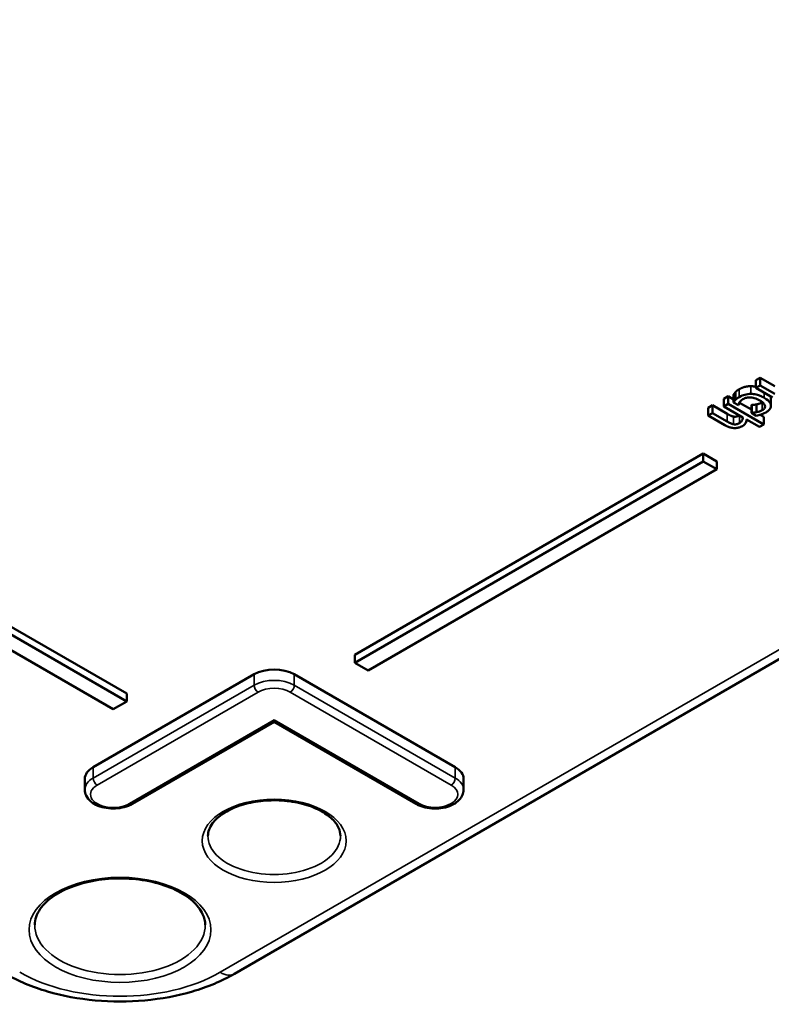
# Model space of a CAD drawing. Units: millimetres. Extents: x 0 to 841, y 0 to 594.
# Drawn here: x 738 to 758, y 311 to 337 of the extents above; entities that cross this region are included whole.
import ezdxf

# ---------------------------------------------------------------- set-up
doc = ezdxf.new("R2010")
doc.units = ezdxf.units.MM
doc.layers.add('Sichtbar (ISO)', color=7, linetype='Continuous', lineweight=50)
doc.layers.add('Sichtbar schmal (ISO)', color=7, linetype='Continuous', lineweight=35)

msp = doc.modelspace()

# ---------------------------------------------------------------- linework, layer by layer
at = {"layer": 'Sichtbar (ISO)'}
for p, q in [((787.501, 337.032), (744.014, 311.924)), ((721.372, 330.737), (741.171, 319.306)), ((741.171, 319.102), (721.372, 330.533)), ((721.019, 330.328), (740.818, 318.897)), ((757.759, 327.566), (757.872, 327.632)), ((757.759, 327.566), (757.759, 327.362)), ((757.872, 327.632), (758.256, 327.41)), ((757.872, 327.632), (757.872, 327.427)), ((757.223, 327.254), (757.223, 327.05)), ((757.872, 327.427), (757.759, 327.362)), ((757.759, 327.362), (758.196, 327.109)), ((758.256, 327.206), (757.872, 327.427)), ((756.916, 327.079), (757.029, 327.145)), ((756.916, 327.079), (756.916, 326.875)), ((757.029, 327.145), (757.171, 327.063)), ((757.029, 327.145), (757.029, 326.941)), ((757.171, 327.183), (757.171, 326.979)), ((757.171, 326.979), (757.298, 326.905)), ((757.324, 326.975), (757.643, 326.791)), ((758.156, 327.095), (758.156, 326.891)), ((756.5, 326.84), (756.614, 326.905)), ((756.5, 326.84), (756.5, 326.635)), ((756.614, 326.905), (756.998, 326.683)), ((756.614, 326.905), (756.614, 326.701)), ((757.029, 326.941), (756.916, 326.875)), ((756.916, 326.875), (757.419, 326.585)), ((757.967, 326.399), (757.029, 326.941)), ((757.298, 326.905), (757.304, 326.909)), ((757.643, 326.91), (757.649, 326.914)), ((757.643, 326.91), (757.643, 326.706)), ((757.649, 326.914), (757.649, 326.71)), ((757.777, 326.929), (757.777, 326.725)), ((756.614, 326.701), (756.5, 326.635)), ((756.5, 326.635), (756.938, 326.383)), ((756.998, 326.479), (756.614, 326.701)), ((757.515, 326.53), (757.854, 326.334)), ((757.649, 326.71), (757.643, 326.706)), ((757.643, 326.706), (757.77, 326.632)), ((757.874, 326.657), (757.967, 326.603)), ((757.967, 326.603), (757.967, 326.399)), ((757.854, 326.334), (757.967, 326.399)), ((747.182, 320.326), (756.374, 325.634)), ((756.374, 325.429), (747.182, 320.122)), ((756.374, 325.634), (756.728, 325.429)), ((756.374, 325.634), (756.374, 325.429)), ((756.728, 325.225), (756.374, 325.429)), ((756.728, 325.429), (756.728, 325.225)), ((747.535, 319.918), (756.728, 325.225)), ((747.182, 320.326), (747.182, 320.122)), ((747.182, 320.122), (747.535, 319.918)), ((740.288, 317.367), (744.53, 319.816)), ((745.591, 319.816), (749.833, 317.367)), ((741.171, 319.306), (741.171, 319.102)), ((740.818, 318.897), (741.171, 319.102)), ((745.06, 318.561), (741.317, 316.4)), ((745.06, 318.561), (745.06, 318.612)), ((748.804, 316.4), (745.06, 318.561)), ((740.068, 317.06), (740.068, 316.775)), ((750.053, 317.06), (750.053, 316.775))]:
    msp.add_line(p, q, dxfattribs=at)
for centre, major_axis, start_param, end_param in [((745.06, 319.51), (0.75, 0), 0.785398, 2.356194), ((740.818, 317.06), (-0.75, 0), 5.497787, 6.283185), ((749.303, 317.06), (0.75, 0), 0, 0.785398)]:
    msp.add_ellipse(centre, major_axis=major_axis, ratio=0.57735, start_param=start_param, end_param=end_param, dxfattribs=at)
for points in [[(757.171, 327.183), (757.179, 327.197), (757.208, 327.24), (757.223, 327.254)], [(757.223, 327.254), (757.243, 327.276), (757.28, 327.308), (757.316, 327.328)], [(757.316, 327.328), (757.386, 327.368), (757.545, 327.411), (757.63, 327.409)], [(757.63, 327.409), (757.693, 327.409), (757.759, 327.395)], [(757.777, 326.929), (757.812, 326.937), (757.895, 326.963), (757.924, 326.98)], [(757.924, 326.98), (757.93, 326.983), (757.935, 326.987)], [(758.15, 327.136), (758.155, 327.121), (758.156, 327.105)], [(758.156, 327.105), (758.156, 327.1), (758.156, 327.095)], [(757.649, 326.914), (757.672, 326.915), (757.736, 326.922), (757.777, 326.929)], [(756.998, 326.683), (757.045, 326.656), (757.133, 326.615), (757.171, 326.609)]]:
    msp.add_open_spline(points, degree=2, dxfattribs=at)
for points, degree, knots in [([(757.223, 327.05), (757.211, 327.039), (757.202, 327.026), (757.186, 327.002), (757.178, 326.991), (757.171, 326.979)], 3, [-0.02658611, -0.02658611, -0.02658611, -0.02658611, -0.01312549, -0.01312549, 0, 0, 0, 0]), ([(757.316, 327.124), (757.298, 327.113), (757.277, 327.1), (757.248, 327.076), (757.235, 327.063), (757.223, 327.05)], 3, [-0.03098201, -0.03098201, -0.03098201, -0.03098201, -0.01517638, -0.01517638, 0, 0, 0, 0]), ([(757.304, 326.909), (757.307, 326.952), (757.328, 326.985), (757.357, 327.026), (757.383, 327.049), (757.417, 327.068)], 3, [-0.0462171, -0.0462171, -0.0462171, -0.0462171, -0.02876682, -0.02876682, 0, 0, 0, 0]), ([(757.63, 327.205), (757.602, 327.206), (757.574, 327.204), (757.518, 327.197), (757.491, 327.192), (757.427, 327.175), (757.374, 327.158), (757.316, 327.124)], 3, [-0.1152163, -0.1152163, -0.1152163, -0.1152163, -0.0825263, -0.0825263, -0.0494441, -0.0494441, 0, 0, 0, 0]), ([(757.417, 327.068), (757.432, 327.076), (757.447, 327.084), (757.48, 327.097), (757.497, 327.102), (757.543, 327.112), (757.573, 327.114), (757.635, 327.113), (757.673, 327.109), (757.772, 327.083), (757.821, 327.06), (757.864, 327.035)], 3, [-0.1325459, -0.1325459, -0.1325459, -0.1325459, -0.1130861, -0.1130861, -0.0949935, -0.0949935, -0.0652993, -0.0652993, -0.0362548, -0.0362548, 0, 0, 0, 0]), ([(757.981, 327.103), (757.948, 327.122), (757.912, 327.14), (757.852, 327.164), (757.814, 327.178), (757.722, 327.199), (757.677, 327.205), (757.63, 327.205)], 3, [-0.1156793, -0.1156793, -0.1156793, -0.1156793, -0.0594657, -0.0594657, -0.0280827, -0.0280827, 0, 0, 0, 0]), ([(757.864, 327.035), (757.89, 327.02), (757.915, 327.004), (757.954, 326.971), (757.97, 326.955), (757.997, 326.914), (758.001, 326.893), (758, 326.859), (757.994, 326.842), (757.969, 326.806), (757.949, 326.79), (757.924, 326.776)], 3, [-0.08417498, -0.08417498, -0.08417498, -0.08417498, -0.06962099, -0.06962099, -0.05700382, -0.05700382, -0.03956633, -0.03956633, -0.02106136, -0.02106136, 0, 0, 0, 0]), ([(758.156, 326.901), (758.153, 326.936), (758.136, 326.969), (758.097, 327.018), (758.064, 327.055), (757.981, 327.103)], 3, [-0.1946954, -0.1946954, -0.1946954, -0.1946954, -0.0702841, -0.0702841, 0, 0, 0, 0]), ([(757.777, 326.725), (757.753, 326.721), (757.728, 326.717), (757.686, 326.712), (757.668, 326.711), (757.649, 326.71)], 3, [-0.02576141, -0.02576141, -0.02576141, -0.02576141, -0.01103282, -0.01103282, 0, 0, 0, 0]), ([(757.77, 326.632), (757.814, 326.641), (757.857, 326.652), (757.918, 326.671), (757.967, 326.686), (758.021, 326.717)], 3, [-0.1371495, -0.1371495, -0.1371495, -0.1371495, -0.0453825, -0.0453825, 0, 0, 0, 0]), ([(757.924, 326.776), (757.903, 326.764), (757.879, 326.754), (757.838, 326.741), (757.809, 326.732), (757.777, 326.725)], 3, [-0.05472099, -0.05472099, -0.05472099, -0.05472099, -0.02035052, -0.02035052, 0, 0, 0, 0]), ([(758.021, 326.717), (758.047, 326.732), (758.07, 326.749), (758.109, 326.784), (758.124, 326.802), (758.151, 326.847), (758.158, 326.874), (758.156, 326.901)], 3, [-0.07127306, -0.07127306, -0.07127306, -0.07127306, -0.049449, -0.049449, -0.02845746, -0.02845746, 0, 0, 0, 0]), ([(757.171, 326.405), (757.143, 326.409), (757.115, 326.42), (757.057, 326.446), (757.027, 326.462), (756.998, 326.479)], 3, [-0.04426777, -0.04426777, -0.04426777, -0.04426777, -0.02452544, -0.02452544, 0, 0, 0, 0]), ([(757.171, 326.609), (757.21, 326.602), (757.283, 326.616), (757.324, 326.64)], 2, [0, 0, 0, 1, 1.974753, 1.974753, 1.974753]), ([(757.419, 326.585), (757.414, 326.545), (757.399, 326.508), (757.365, 326.464), (757.348, 326.449), (757.326, 326.437)], 3, [-0.04999975, -0.04999975, -0.04999975, -0.04999975, -0.01832354, -0.01832354, 0, 0, 0, 0]), ([(757.404, 326.357), (757.422, 326.368), (757.438, 326.379), (757.465, 326.404), (757.476, 326.417), (757.494, 326.447), (757.51, 326.478), (757.515, 326.53)], 3, [-0.1491029, -0.1491029, -0.1491029, -0.1491029, -0.1012758, -0.1012758, -0.0537163, -0.0537163, 0, 0, 0, 0]), ([(756.938, 326.383), (756.963, 326.368), (756.99, 326.355), (757.045, 326.332), (757.072, 326.324), (757.126, 326.311), (757.162, 326.305), (757.239, 326.305), (757.272, 326.309), (757.341, 326.326), (757.375, 326.34), (757.404, 326.357)], 3, [-0.1355944, -0.1355944, -0.1355944, -0.1355944, -0.1011823, -0.1011823, -0.0713754, -0.0713754, -0.0453018, -0.0453018, -0.024877, -0.024877, 0, 0, 0, 0]), ([(757.326, 326.437), (757.309, 326.427), (757.289, 326.417), (757.258, 326.407), (757.242, 326.403), (757.204, 326.401), (757.187, 326.402), (757.171, 326.405)], 3, [-0.05052274, -0.05052274, -0.05052274, -0.05052274, -0.02280219, -0.02280219, -0.01031359, -0.01031359, 0, 0, 0, 0]), ([(741.317, 316.4), (741.254, 316.363), (741.184, 316.335), (741.033, 316.295), (740.954, 316.283), (740.794, 316.276), (740.713, 316.28), (740.557, 316.305), (740.482, 316.325), (740.343, 316.382), (740.279, 316.419), (740.174, 316.509), (740.131, 316.561), (740.08, 316.669), (740.068, 316.722), (740.068, 316.775)], 3, [0, 0, 0, 0, 0.352004, 0.352004, 0.704688, 0.704688, 1.053494, 1.053494, 1.403846, 1.403846, 1.758537, 1.758537, 2.093825, 2.093825, 2.356194, 2.356194, 2.356194, 2.356194]), ([(750.053, 316.775), (750.053, 316.727), (750.043, 316.679), (750.004, 316.587), (749.975, 316.544), (749.896, 316.46), (749.843, 316.422), (749.72, 316.355), (749.649, 316.328), (749.497, 316.291), (749.417, 316.281), (749.256, 316.276), (749.176, 316.282), (749.021, 316.31), (748.947, 316.332), (748.853, 316.373), (748.828, 316.386), (748.804, 316.4)], 3, [5.497787, 5.497787, 5.497787, 5.497787, 5.735326, 5.735326, 5.996861, 5.996861, 6.315174, 6.315174, 6.668321, 6.668321, 7.020509, 7.020509, 7.369211, 7.369211, 7.719975, 7.719975, 7.853982, 7.853982, 7.853982, 7.853982]), ([(743.313, 315.56), (743.316, 315.669), (743.354, 315.779), (743.501, 315.979), (743.597, 316.068), (743.834, 316.224), (743.973, 316.291), (744.284, 316.4), (744.457, 316.441), (744.817, 316.491), (745.006, 316.5), (745.379, 316.485), (745.563, 316.46), (745.907, 316.38), (746.066, 316.325), (746.344, 316.192), (746.462, 316.115), (746.648, 315.949), (746.715, 315.861), (746.79, 315.702), (746.806, 315.631), (746.808, 315.56)], 3, [2.368537, 2.368537, 2.368537, 2.368537, 2.757525, 2.757525, 3.077582, 3.077582, 3.383148, 3.383148, 3.690354, 3.690354, 3.999818, 3.999818, 4.309802, 4.309802, 4.618364, 4.618364, 4.92432, 4.92432, 5.232452, 5.232452, 5.485444, 5.485444, 5.485444, 5.485444]), ([(738.747, 313.216), (738.75, 313.355), (738.798, 313.496), (738.978, 313.754), (739.099, 313.871), (739.402, 314.076), (739.58, 314.165), (739.979, 314.308), (740.2, 314.363), (740.663, 314.43), (740.906, 314.443), (741.385, 314.425), (741.622, 314.394), (742.066, 314.292), (742.272, 314.222), (742.633, 314.051), (742.787, 313.95), (743.031, 313.732), (743.119, 313.615), (743.218, 313.404), (743.24, 313.31), (743.242, 313.216)], 3, [2.368537, 2.368537, 2.368537, 2.368537, 2.739359, 2.739359, 3.061748, 3.061748, 3.370636, 3.370636, 3.680501, 3.680501, 3.992168, 3.992168, 4.304287, 4.304287, 4.61532, 4.61532, 4.924346, 4.924346, 5.235364, 5.235364, 5.485444, 5.485444, 5.485444, 5.485444]), ([(744.014, 311.924), (743.678, 311.731), (743.303, 311.575), (742.505, 311.34), (742.081, 311.261), (741.215, 311.182), (740.774, 311.182), (739.909, 311.261), (739.485, 311.34), (738.686, 311.575), (738.311, 311.731), (737.976, 311.924)], 3, [0, 0, 0, 0, 0.314159, 0.314159, 0.628319, 0.628319, 0.942478, 0.942478, 1.256637, 1.256637, 1.570796, 1.570796, 1.570796, 1.570796])]:
    msp.add_open_spline(points, degree=degree, knots=knots, dxfattribs=at)
at = {"layer": 'Sichtbar schmal (ISO)'}
for p, q in [((787.126, 337.069), (743.639, 311.962)), ((757.316, 327.328), (757.316, 327.124)), ((757.63, 327.409), (757.63, 327.205)), ((757.924, 326.98), (757.924, 326.776)), ((757.981, 327.233), (757.981, 327.103)), ((758.156, 327.105), (758.156, 326.901)), ((756.998, 326.683), (756.998, 326.479)), ((757.171, 326.609), (757.171, 326.405)), ((757.326, 326.638), (757.326, 326.437)), ((744.53, 319.816), (744.53, 319.53)), ((745.591, 319.816), (745.591, 319.53)), ((744.53, 319.53), (740.288, 317.081)), ((749.833, 317.081), (745.591, 319.53)), ((740.394, 316.897), (744.636, 319.347)), ((745.485, 319.347), (749.727, 316.897)), ((745.06, 318.612), (741.242, 316.407)), ((748.879, 316.407), (745.06, 318.612)), ((740.288, 317.367), (740.288, 317.081)), ((749.833, 317.367), (749.833, 317.081))]:
    msp.add_line(p, q, dxfattribs=at)
for centre, major_axis, start_param, end_param in [((745.06, 319.224), (-0.75, 0), 3.926991, 5.497787), ((744.636, 319.469), (-0.075, 0.13), 0.785398, 2.356194), ((745.485, 319.469), (0.075, 0.13), 3.926991, 5.497787), ((745.06, 319.102), (0.6, 0), 0.785398, 2.356194), ((740.818, 316.775), (-0.75, 0), 5.497787, 6.283185), ((740.818, 316.652), (-0.6, 0), 5.497787, 8.63938), ((740.394, 317.02), (-0.075, 0.13), 0.785398, 2.356194), ((749.303, 316.652), (0.6, 0), 3.926991, 7.068583), ((749.727, 317.02), (0.075, 0.13), 3.926991, 5.497787), ((749.303, 316.775), (0.75, 0), 0, 0.785398), ((741.242, 316.53), (0.075, -0.13), 5.497787, 6.283185), ((748.879, 316.53), (-0.075, -0.13), 0, 0.785398), ((745.06, 315.548), (1.747, 0), 3.12925, 6.295528), ((740.995, 313.2), (2.247, 0), 3.12925, 6.295528), ((740.995, 313.488), (-3.739, 0), 0.785398, 2.356194), ((743.639, 312.574), (0.375, -0.65), 5.497787, 6.283185)]:
    msp.add_ellipse(centre, major_axis=major_axis, ratio=0.57735, start_param=start_param, end_param=end_param, dxfattribs=at)
for centre, major_axis in [((745.06, 315.427), (-1.897, 0)), ((740.995, 313.08), (-2.397, 0))]:
    msp.add_ellipse(centre, major_axis=major_axis, ratio=0.57735, dxfattribs=at)

doc.saveas('drawing.dxf')
